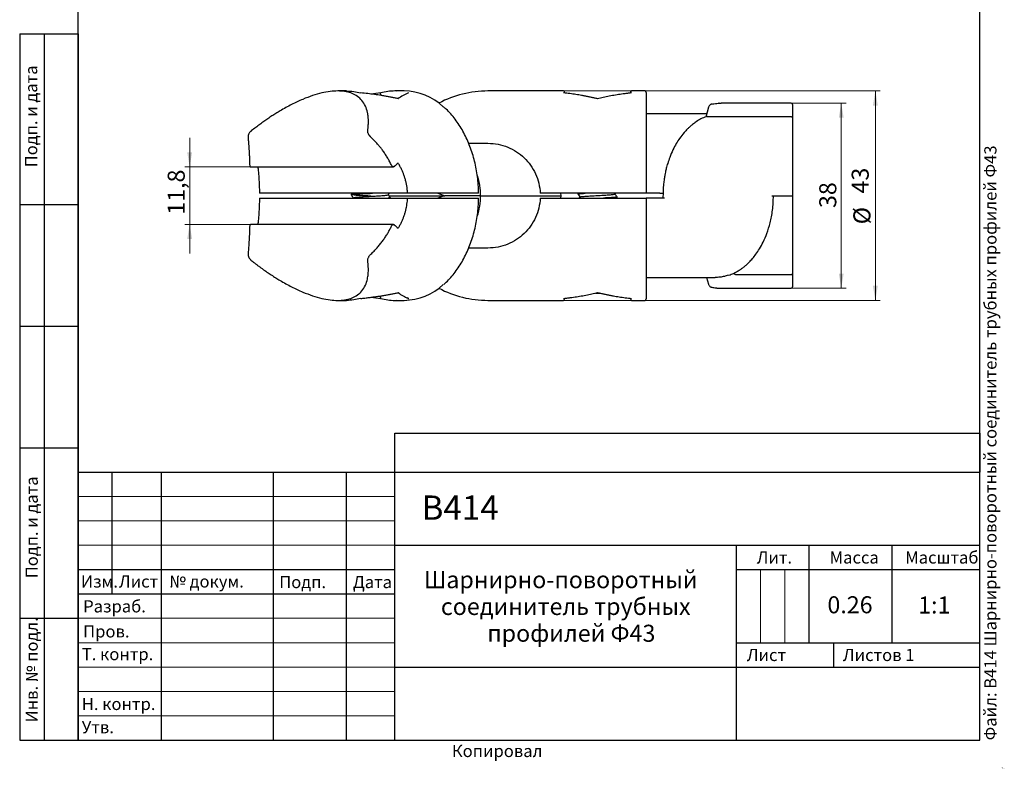
# Model space of a CAD drawing. Units: millimetres. Extents: x 8 to 210, y -1 to 292.
# Drawn here: x 8 to 210, y -1 to 153 of the extents above; entities that cross this region are included whole.
import ezdxf

# ---------------------------------------------------------------- set-up
doc = ezdxf.new("R2010")
doc.units = ezdxf.units.MM
doc.layers.add('ГЕОМЕТРИЯ', color=90, linetype='Continuous', lineweight=25)
doc.styles.add('SLDTEXTSTYLE0', font='TXT', dxfattribs={"width": 0.7, "bigfont": 'bigfont'})
doc.styles.add('SLDTEXTSTYLE1', font='TXT', dxfattribs={"width": 0.7})
doc.dimstyles.new('SLDDIMSTYLE0', dxfattribs={"dimtxt": 3.5, "dimasz": 3, "dimexe": 0, "dimexo": 0.0625, "dimgap": 0.875, "dimtad": 2, "dimdec": 1, "dimrnd": 1e-09, "dimzin": 12, "dimdsep": 46, "dimtxsty": 'SLDTEXTSTYLE1', "dimsah": 1, "dimcen": 0.09, "dimadec": 0, "dimazin": 3, "dimtfac": 1, "dimtofl": 0, "dimtmove": 0, "dimatfit": 3, "dimfxl": 0, "dimfrac": 2, "dimtolj": 1, "dimtzin": 12, "dimarcsym": 0})
doc.dimstyles.new('SLDDIMSTYLE2', dxfattribs={"dimtxt": 3.5, "dimasz": 3, "dimexe": 0, "dimexo": 0.0625, "dimgap": 0.875, "dimtad": 2, "dimdec": 1, "dimrnd": 1e-09, "dimzin": 12, "dimdsep": 46, "dimtxsty": 'SLDTEXTSTYLE1', "dimsah": 1, "dimcen": 0.09, "dimadec": 0, "dimazin": 3, "dimtfac": 1, "dimtmove": 0, "dimatfit": 0, "dimfxl": 0, "dimfrac": 2, "dimtolj": 1, "dimtzin": 12, "dimarcsym": 0})

# ---------------------------------------------------------------- blocks, each defined once
blk = doc.blocks.new('_D_6')
at = {"color": 7, "linetype": 'Continuous', "lineweight": 0}
for p, q in [((166.27, 135.79), (177.58, 135.79)), ((176.58, 97.79), (176.58, 135.79)), ((166.27, 97.79), (177.58, 97.79))]:
    blk.add_line(p, q, dxfattribs=at)
at = {"color": 7, "linetype": 'Continuous', "lineweight": 18}
for points in [[(176.58, 135.79), (176.08, 132.79), (177.08, 132.79)], [(176.58, 97.79), (177.08, 100.79), (176.08, 100.79)]]:
    blk.add_solid(points, dxfattribs=at)
at = {"color": 7, "linetype": 'Continuous', "lineweight": 18, "insert": (172.07, 114.25), "char_height": 3.5, "attachment_point": 1, "rotation": 90, "style": 'SLDTEXTSTYLE1'}
blk.add_mtext('38', dxfattribs=at)
blk = doc.blocks.new('_D_7')
at = {"color": 7, "linetype": 'Continuous', "lineweight": 0}
for p, q in [((119.58, 138.29), (184.58, 138.29)), ((183.58, 138.29), (183.58, 95.29)), ((119.58, 95.29), (184.58, 95.29))]:
    blk.add_line(p, q, dxfattribs=at)
at = {"color": 7, "linetype": 'Continuous', "lineweight": 18}
for points in [[(183.58, 138.29), (183.08, 135.29), (184.08, 135.29)], [(183.58, 95.29), (184.08, 98.29), (183.08, 98.29)]]:
    blk.add_solid(points, dxfattribs=at)
at = {"color": 7, "linetype": 'Continuous', "lineweight": 18, "char_height": 3.5, "attachment_point": 1, "rotation": 90, "style": 'SLDTEXTSTYLE1'}
for s, insert in [('43', (178.72, 117.23)), ('%%c', (179.07, 110.91))]:
    blk.add_mtext(s, dxfattribs=dict(at, insert=insert))
blk = doc.blocks.new('_D_8')
at = {"color": 7, "linetype": 'Continuous', "lineweight": 0}
for p, q in [((42.88, 122.69), (42.88, 128.69)), ((55.46, 122.69), (41.88, 122.69)), ((42.88, 122.69), (42.88, 110.88)), ((55.46, 110.88), (41.88, 110.88)), ((42.88, 110.88), (42.88, 104.88))]:
    blk.add_line(p, q, dxfattribs=at)
at = {"color": 7, "linetype": 'Continuous', "lineweight": 18}
for points in [[(42.88, 122.69), (43.38, 125.69), (42.38, 125.69)], [(42.88, 110.88), (42.38, 107.88), (43.38, 107.88)]]:
    blk.add_solid(points, dxfattribs=at)
at = {"color": 7, "linetype": 'Continuous', "lineweight": 18, "insert": (38.37, 112.87), "char_height": 3.5, "attachment_point": 1, "rotation": 90, "style": 'SLDTEXTSTYLE1'}
blk.add_mtext('11,8', dxfattribs=at)

msp = doc.modelspace()

# ---------------------------------------------------------------- linework, layer by layer
at = {"color": 7, "linetype": 'Continuous', "lineweight": 25}
for p, q in [((20, 5), (20, 292)), ((205, 5), (205, 292)), ((8, 150), (20, 150)), ((8, 150), (8, 5)), ((13, 150), (13, 5)), ((20, 150), (20, 5)), ((8, 115), (20, 115)), ((8, 90), (20, 90)), ((85, 60), (85, 68)), ((85, 68), (205, 68)), ((205, 68), (205, 60)), ((8, 65), (20, 65)), ((20, 5), (20, 60)), ((20, 60), (205, 60)), ((27, 35), (27, 60)), ((37, 60), (37, 5)), ((60, 60), (60, 5)), ((75, 60), (75, 5)), ((85, 5), (85, 60)), ((205, 5), (205, 60)), ((85, 45), (205, 45)), ((155, 45), (155, 5)), ((170, 25), (170, 45)), ((187, 25), (187, 45)), ((20, 40), (85, 40)), ((155, 40), (205, 40)), ((20, 35), (85, 35)), ((8, 30), (20, 30)), ((155, 25), (205, 25)), ((175, 25), (175, 20)), ((85, 20), (205, 20)), ((8, 5), (20, 5)), ((20, 5), (205, 5)), ((20, 5), (205, 5))]:
    msp.add_line(p, q, dxfattribs=at)
at = {"color": 7, "linetype": 'Continuous', "lineweight": 18}
for p, q in [((20, 55), (85, 55)), ((20, 50), (85, 50)), ((20, 45), (85, 45)), ((160, 40), (160, 25)), ((165, 40), (165, 25)), ((20, 30), (85, 30)), ((20, 25), (85, 25)), ((20, 20), (85, 20)), ((20, 15), (85, 15)), ((20, 10), (85, 10))]:
    msp.add_line(p, q, dxfattribs=at)
at = {"layer": 'ГЕОМЕТРИЯ'}
for p, q in [((75.0853, 138.2884), (73.25495, 138.2884)), ((82.09551, 137.89891), (80.03292, 137.65259)), ((82.06248, 137.69482), (82.06076, 137.36428)), ((85.39893, 138.26022), (84.98085, 138.2884)), ((86.89206, 138.2884), (84.98094, 138.2884)), ((119.57748, 138.2884), (104.07475, 138.2884)), ((133.37192, 138.08393), (133.4309, 138.1759)), ((133.49959, 138.25018), (133.38701, 138.16418)), ((136.27475, 138.2884), (133.57202, 138.2884)), ((136.57475, 137.9884), (136.57475, 117.2884)), ((166.27475, 135.7884), (151.94185, 135.7884)), ((166.57475, 135.4884), (166.57475, 135.28646)), ((148.94953, 133.5884), (136.57475, 133.5884)), ((149.33276, 134.93735), (148.76129, 132.92579)), ((166.57475, 135.28646), (166.57475, 134.85537)), ((166.57475, 134.85537), (166.57475, 132.76328)), ((149.06669, 133.01503), (166.27475, 133.01503)), ((166.57475, 132.76328), (166.57475, 116.7884)), ((100.11669, 127.5384), (104.07475, 127.5384)), ((55.45819, 122.69197), (84.69393, 122.69197)), ((87.58883, 117.2884), (57.19146, 117.2884)), ((76.21969, 117.2884), (76.03292, 117.00802)), ((102.09074, 117.2884), (87.58883, 117.2884)), ((136.27475, 117.2884), (115.31415, 117.2884)), ((119.07475, 116.7884), (119.06642, 117.2884)), ((122.6581, 117.2884), (122.57563, 117.16456)), ((130.17019, 117.12913), (130.27628, 117.2884)), ((139.07603, 117.2884), (136.57475, 117.2884)), ((139.32131, 117.2884), (140.01745, 117.2884)), ((57.19146, 116.2884), (87.58883, 116.2884)), ((76.03312, 117.00715), (76.03312, 116.95715)), ((76.43833, 116.36673), (76.38616, 116.2884)), ((83.76377, 116.7884), (95.23592, 116.7884)), ((84.00425, 116.2884), (84.03278, 116.33124)), ((84.03312, 116.33215), (84.03312, 116.38216)), ((87.58883, 116.2884), (102.09074, 116.2884)), ((102.58404, 116.7884), (95.23592, 116.7884)), ((102.58404, 116.7884), (119.07475, 116.7884)), ((115.31414, 116.2884), (136.27475, 116.2884)), ((119.06642, 116.2884), (119.07475, 116.7884)), ((122.57475, 117.1134), (122.57475, 117.1634)), ((122.6024, 117.09935), (122.57475, 117.1134)), ((122.99082, 116.53232), (122.59261, 117.13243)), ((122.83032, 116.2884), (122.99079, 116.53023)), ((122.97961, 116.50929), (122.83265, 116.2884)), ((123.02665, 116.54867), (122.85523, 116.2884)), ((130.4427, 116.2884), (130.57529, 116.48744)), ((130.57475, 116.5384), (130.56054, 116.54562)), ((130.57475, 116.4884), (130.57475, 116.5384)), ((136.57475, 116.2884), (136.57475, 95.5884)), ((140.30007, 116.2884), (136.57475, 116.2884)), ((162.36498, 116.7884), (166.27475, 116.7884)), ((163.58902, 116.7884), (166.27475, 116.7884)), ((166.27475, 116.7884), (166.57475, 116.7884)), ((166.57475, 116.7884), (166.57475, 100.81352)), ((84.69393, 110.88483), (55.45818, 110.88483)), ((104.07475, 106.0384), (100.11234, 106.0384)), ((136.57475, 99.9884), (150.71786, 99.9884)), ((148.94953, 99.9884), (149.33276, 98.63945)), ((166.27475, 100.56177), (154.95884, 100.56177)), ((166.57475, 100.81352), (166.57475, 98.72143)), ((149.33209, 98.64215), (149.33276, 98.63945)), ((151.94185, 97.7884), (166.27475, 97.7884)), ((166.57475, 98.72143), (166.57475, 98.29034)), ((166.57475, 98.29034), (166.57475, 98.0884)), ((73.25495, 95.2884), (75.0853, 95.2884)), ((80.03333, 95.92421), (82.09551, 95.67789)), ((82.06248, 95.88198), (82.06075, 96.21291)), ((84.98094, 95.2884), (86.89206, 95.2884)), ((84.98103, 95.2884), (85.39915, 95.31659)), ((104.07475, 95.2884), (119.57748, 95.2884)), ((119.64992, 95.32662), (119.7625, 95.41262)), ((119.77758, 95.49287), (119.7186, 95.4009)), ((126.13048, 96.7884), (127.0061, 96.7884)), ((133.57202, 95.2884), (136.27475, 95.2884))]:
    msp.add_line(p, q, dxfattribs=at)
for centre, radius, start, end in [((86.67827, 126.19988), 12.09041, 47.0872933, 88.9868465), ((104.07475, 116.7884), 21.5, 90, 117.9147722), ((119.57748, 138.08822), 0.2, 1, 90), ((133.57202, 138.08822), 0.2, 90, 179), ((136.27475, 137.9884), 0.3, 0, 90), ((149.98657, 135.38544), 0.19886, 84.015539, 114.0785456), ((166.27475, 135.4884), 0.3, 360, 90), ((89.77304, 116.83581), 12.81108, 359.7879887, 18.4236446), ((89.80298, 116.73823), 12.78116, 340.8795381, 0.224885), ((86.58841, 107.59992), 12.31526, 271.4128397, 312.5215093), ((104.07475, 116.7884), 21.5, 242.0852278, 270), ((149.98663, 98.19184), 0.19934, 240.149835, 275.953857), ((166.27475, 98.0884), 0.3, 270, 0), ((119.57748, 95.48858), 0.2, 270, 359), ((133.57202, 95.48858), 0.2, 181, 270), ((136.27475, 95.5884), 0.3, 270, 360)]:
    msp.add_arc(centre, radius, start, end, dxfattribs=at)
for points, knots in [([(79.41105, 130.15254), (79.42734, 130.26965), (79.4598, 130.50288), (79.49688, 130.8466), (79.52516, 131.18386), (79.54385, 131.51435), (79.55315, 131.83815), (79.55301, 132.15525), (79.54344, 132.46564), (79.52445, 132.76932), (79.49602, 133.0663), (79.45817, 133.35657), (79.41088, 133.64014), (79.35415, 133.917), (79.19483, 134.56807), (78.83083, 135.51554), (78.07427, 136.56557), (77.11325, 137.35731), (75.99514, 137.89813), (74.71118, 138.21844), (73.27969, 138.32322), (71.69991, 138.21846), (69.96314, 137.8982), (68.08005, 137.35736), (65.99952, 136.56571), (63.75778, 135.51563), (61.92369, 134.49572), (60.58686, 133.68124), (59.75388, 133.15077), (58.92076, 132.59713), (58.08737, 132.02038), (57.25403, 131.42025), (56.41957, 130.79782), (55.86993, 130.36874), (55.593, 130.15254)], [0, 0, 0, 0, 0.013361092, 0.026609101, 0.039748624, 0.052784372, 0.065721168, 0.078563949, 0.091317759, 0.10398775, 0.116579175, 0.129097388, 0.141547836, 0.153936055, 0.166267667, 0.23071939, 0.292662787, 0.34730096, 0.400352293, 0.450401146, 0.500003313, 0.549592554, 0.599654331, 0.65269174, 0.707343832, 0.769273202, 0.833738972, 0.856680729, 0.879835499, 0.903238603, 0.92692425, 0.950925442, 0.975273898, 1, 1, 1, 1]), ([(85.7773, 136.69465), (85.54682, 136.74265), (85.08044, 136.83979), (84.37092, 136.97789), (83.64379, 137.11215), (82.89892, 137.24144), (81.96133, 137.39407), (80.80859, 137.56433), (79.41838, 137.74567), (78.46222, 137.84688), (77.97074, 137.89891)], [0, 0, 0, 0, 0.089339429, 0.180782954, 0.274331332, 0.369985272, 0.467745437, 0.634929878, 0.812347383, 1, 1, 1, 1]), ([(82.06047, 137.72738), (82.05921, 137.7387), (82.05661, 137.76211), (82.05536, 137.7957), (82.05594, 137.82727), (82.05899, 137.85419), (82.06483, 137.87666), (82.07302, 137.89259), (82.08306, 137.90099), (82.09142, 137.89959), (82.09551, 137.89891)], [0, 0, 0, 0, 0.104120476, 0.215158836, 0.332600238, 0.455474052, 0.574969277, 0.719239327, 0.862764353, 1, 1, 1, 1]), ([(87.7556, 137.88713), (87.39326, 137.73649), (86.66861, 137.43522), (85.94952, 136.91757), (85.58999, 136.65875)], [0, 0, 0, 0, 0.500011854, 1, 1, 1, 1]), ([(126.57475, 136.69465), (126.36801, 136.7427), (125.94965, 136.83992), (125.31329, 136.97816), (124.66122, 137.11254), (123.99331, 137.24194), (123.15348, 137.39456), (122.12175, 137.56469), (120.8784, 137.74582), (120.02359, 137.84693), (119.58421, 137.89891)], [0, 0, 0, 0, 0.08942449, 0.180959323, 0.27460526, 0.37036301, 0.46823324, 0.635270524, 0.812525429, 1, 1, 1, 1]), ([(119.78124, 137.87456), (119.78029, 137.92906), (119.77779, 138.07217), (119.77758, 138.08424), (119.77745, 138.09171)], [0, 0, 0, 0, 0.38083819, 1, 1, 1, 1]), ([(133.56529, 137.89891), (133.33065, 137.87183), (132.86826, 137.81849), (132.18582, 137.72974), (131.52467, 137.63682), (130.88487, 137.53966), (130.03623, 137.40166), (128.99124, 137.21377), (127.76258, 136.96703), (126.96476, 136.78408), (126.57475, 136.69465)], [0, 0, 0, 0, 0.100096043, 0.197251497, 0.291466629, 0.382741733, 0.471077129, 0.655085627, 0.831391743, 1, 1, 1, 1]), ([(133.37109, 138.03649), (133.37091, 138.02644), (133.37065, 138.01138), (133.36883, 137.90725), (133.36823, 137.87261)], [0, 0, 0, 0, 0.667333656, 1, 1, 1, 1]), ([(133.57366, 138.28205), (133.56145, 138.28152), (133.53631, 138.28041), (133.49902, 138.26953), (133.4627, 138.25174), (133.44214, 138.2338), (133.43175, 138.22474)], [0, 0, 0, 0, 0.233039494, 0.480031725, 0.737287557, 1, 1, 1, 1]), ([(149.94998, 135.58092), (149.89258, 135.56446), (149.76974, 135.52926), (149.5976, 135.40489), (149.43271, 135.21167), (149.36558, 135.02598), (149.33048, 134.92886)], [0, 0, 0, 0, 0.207708185, 0.444514081, 0.709451469, 1, 1, 1, 1]), ([(150.0073, 135.58322), (150.15873, 135.61337), (150.50205, 135.68171), (151.07985, 135.75218), (151.57356, 135.79346), (151.87453, 135.78346), (151.94185, 135.78122)], [0, 0, 0, 0, 0.235651896, 0.534260606, 0.895822519, 1, 1, 1, 1]), ([(151.50705, 135.77212), (151.4878, 135.77343), (151.44644, 135.77623), (151.40519, 135.76868), (151.38315, 135.76464)], [0, 0, 0, 0, 0.46559347, 1, 1, 1, 1]), ([(102.17546, 117.28837), (102.17324, 117.44663), (102.16329, 118.15777), (102.08155, 119.41875), (101.89463, 121.05804), (101.61561, 122.67209), (101.24972, 124.25131), (100.79809, 125.78631), (100.26359, 127.26798), (99.64923, 128.68747), (98.95862, 130.03644), (98.19555, 131.3063), (97.36532, 132.49127), (96.46963, 133.57717), (95.67737, 134.42182), (95.16626, 134.86069), (94.99196, 135.01036)], [0, 0, 0, 0, 0.022347942, 0.100413376, 0.178495877, 0.256583127, 0.334676611, 0.412777482, 0.490886369, 0.569003121, 0.647126505, 0.725253497, 0.803377854, 0.881491781, 0.959584687, 1, 1, 1, 1]), ([(148.8304, 133.00025), (148.48326, 132.85929), (147.80512, 132.58391), (146.88372, 132.03017), (146.11394, 131.47255), (145.5164, 130.96572), (144.93149, 130.41057), (144.23033, 129.65466), (143.46016, 128.66166), (142.69939, 127.47164), (142.00074, 126.17912), (141.5922, 125.16001), (141.38099, 124.63317)], [0, 0, 0, 0, 0.116888985, 0.228345809, 0.319697059, 0.390929506, 0.447021672, 0.539242205, 0.663136057, 0.76335416, 0.877662129, 1, 1, 1, 1]), ([(148.82761, 133.00622), (148.83495, 133.01027), (148.85445, 133.02105), (148.89501, 133.02777), (148.92943, 133.02476), (148.94648, 133.02327)], [0, 0, 0, 0, 0.233234568, 0.620349621, 1, 1, 1, 1]), ([(166.27475, 133.01503), (166.28934, 133.0145), (166.31889, 133.01342), (166.36266, 133.00479), (166.4053, 132.99098), (166.4457, 132.97146), (166.48493, 132.9449), (166.52164, 132.90941), (166.54981, 132.86753), (166.57035, 132.81788), (166.57314, 132.78332), (166.57475, 132.76328)], [0, 0, 0, 0, 0.0875847, 0.177480178, 0.270135997, 0.365962861, 0.465332149, 0.58711128, 0.723584364, 0.839785524, 1, 1, 1, 1]), ([(55.593, 130.15254), (55.56885, 130.13299), (55.51862, 130.09231), (55.44384, 130.02432), (55.36694, 129.94799), (55.27702, 129.84931), (55.15822, 129.702), (55.03184, 129.5061), (54.93019, 129.29058), (54.87224, 129.0997), (54.8461, 128.94177), (54.84986, 128.85312), (54.85157, 128.81258)], [0, 0, 0, 0, 0.052835391, 0.109915021, 0.171276431, 0.236949768, 0.338131678, 0.499047267, 0.651965647, 0.786344052, 0.902294521, 1, 1, 1, 1]), ([(80.05749, 128.81258), (80.03509, 128.83431), (79.98798, 128.88002), (79.91765, 128.95594), (79.84479, 129.04186), (79.77119, 129.13823), (79.69844, 129.24466), (79.62844, 129.36057), (79.54357, 129.52065), (79.47556, 129.68697), (79.42938, 129.84734), (79.40915, 129.96437), (79.40236, 130.06621), (79.40826, 130.12482), (79.41105, 130.15254)], [0, 0, 0, 0, 0.052976583, 0.111431339, 0.17541022, 0.244948083, 0.320071909, 0.400802936, 0.487158128, 0.655019072, 0.751426813, 0.842839542, 0.925668164, 1, 1, 1, 1]), ([(54.85157, 128.81258), (54.86233, 128.70404), (54.88369, 128.48837), (54.91382, 128.15778), (54.94233, 127.82501), (54.96913, 127.4897), (54.99431, 127.1523), (55.01792, 126.81303), (55.04001, 126.47217), (55.06065, 126.12998), (55.07991, 125.78671), (55.09786, 125.44262), (55.11457, 125.09793), (55.13013, 124.75288), (55.14461, 124.4077), (55.15811, 124.06262), (55.17071, 123.71777), (55.18253, 123.3737), (55.18991, 123.14256), (55.19357, 123.02777)], [0, 0, 0, 0, 0.065284351, 0.129725308, 0.193329052, 0.25610201, 0.31805087, 0.379182588, 0.439504403, 0.499023852, 0.557748777, 0.615687347, 0.672848064, 0.729239785, 0.784871732, 0.839753512, 0.893895131, 0.947307008, 1, 1, 1, 1]), ([(84.29065, 123.02777), (84.23276, 123.15119), (84.11634, 123.39937), (83.92902, 123.76797), (83.73121, 124.13618), (83.52197, 124.50335), (83.3015, 124.86939), (83.06967, 125.23402), (82.82647, 125.59702), (82.51961, 126.03227), (82.13851, 126.53867), (81.67144, 127.1133), (81.16862, 127.68607), (80.63123, 128.25721), (80.25052, 128.62573), (80.05749, 128.81258)], [0, 0, 0, 0, 0.05666336, 0.113946292, 0.171861445, 0.23042106, 0.289636978, 0.349520651, 0.41008315, 0.471335182, 0.570997117, 0.673659182, 0.779358278, 0.88812821, 1, 1, 1, 1]), ([(104.07475, 127.5384), (104.77501, 127.53838), (105.47657, 127.46932), (106.84136, 127.19953), (107.50519, 126.99928), (109.40399, 126.22398), (110.54553, 125.47652), (112.47855, 123.62437), (113.27317, 122.51594), (114.12612, 120.66079), (114.35354, 120.01086), (114.68098, 118.67141), (114.78083, 117.982), (114.81312, 117.2884)], [0, 0, 0, 0, 0.125, 0.125, 0.25, 0.25, 0.5, 0.5, 0.75, 0.75, 0.875, 0.875, 1, 1, 1, 1]), ([(87.58883, 117.2884), (87.58311, 117.40335), (87.57163, 117.63407), (87.54165, 117.98059), (87.50216, 118.32867), (87.45212, 118.67806), (87.3917, 119.02852), (87.32071, 119.37982), (87.23911, 119.73169), (87.14675, 120.08389), (87.01916, 120.51997), (86.84381, 121.04162), (86.60569, 121.64827), (86.32918, 122.26008), (86.01557, 122.87652), (85.77816, 123.27861), (85.65766, 123.48269)], [0, 0, 0, 0, 0.052505601, 0.105390097, 0.158667469, 0.212351389, 0.266455224, 0.320992028, 0.37597455, 0.43141523, 0.487326202, 0.58362583, 0.682983356, 0.785461158, 0.891116083, 1, 1, 1, 1]), ([(141.37924, 124.63755), (141.23773, 124.23829), (140.98226, 123.51754), (140.70115, 122.49537), (140.51294, 121.6871), (140.36999, 120.9664), (140.23586, 120.16339), (140.10411, 119.10956), (139.99991, 117.76536), (140.00386, 116.77077), (140.00602, 116.2276)], [0, 0, 0, 0, 0.158067169, 0.285348418, 0.381802144, 0.452351495, 0.542749933, 0.664162832, 0.816588177, 1, 1, 1, 1]), ([(55.19357, 123.02777), (55.19682, 122.99133), (55.20311, 122.92072), (55.23663, 122.83343), (55.2818, 122.76699), (55.33846, 122.72095), (55.39779, 122.69484), (55.44057, 122.69447), (55.45826, 122.69432)], [0, 0, 0, 0, 0.195727835, 0.379262553, 0.550906795, 0.711032411, 0.880466505, 1, 1, 1, 1]), ([(56.86023, 122.69197), (56.89203, 122.44517), (56.98444, 121.72791), (57.08258, 120.43802), (57.1672, 118.8771), (57.18347, 117.81173), (57.19146, 117.2884)], [0, 0, 0, 0, 0.149929288, 0.435730281, 0.722819094, 1, 1, 1, 1]), ([(84.84919, 122.75102), (84.83608, 122.74063), (84.80995, 122.71993), (84.76472, 122.70085), (84.71652, 122.69121), (84.66587, 122.69191), (84.61392, 122.70269), (84.54606, 122.72939), (84.46109, 122.78621), (84.36436, 122.88879), (84.31593, 122.98012), (84.29065, 123.02777)], [0, 0, 0, 0, 0.082646479, 0.164804051, 0.246599507, 0.328161324, 0.409619089, 0.491102883, 0.645694484, 0.815140113, 1, 1, 1, 1]), ([(77.20469, 117.1634), (77.40025, 117.17642), (77.79136, 117.20246), (78.49489, 117.24153), (79.04379, 117.27017), (79.35668, 117.2858), (79.40883, 117.2884)], [0, 0, 0, 0, 0.3125, 0.625, 0.9375, 1, 1, 1, 1]), ([(77.46962, 117.13126), (77.67382, 117.14391), (78.08222, 117.1692), (78.79098, 117.20715), (79.53618, 117.2451), (80.08737, 117.27218), (80.37299, 117.28661), (80.40833, 117.2884)], [0, 0, 0, 0, 0.241477273, 0.482954545, 0.724431818, 0.965909091, 1, 1, 1, 1]), ([(83.62756, 116.97263), (83.69509, 117.07404), (83.76519, 117.17929), (83.8353, 117.28455), (83.83786, 117.2884)], [0, 0, 0, 0, 0.963405164, 1, 1, 1, 1]), ([(102.17791, 117.2884), (102.17815, 117.2884), (102.18625, 117.2884), (102.16486, 117.2884), (102.13066, 117.2884), (102.10415, 117.2884), (102.09074, 117.2884)], [0, 0, 0, 0, 0.0145050297, 0.5065129275, 0.7505250576, 1, 1, 1, 1]), ([(115.31415, 117.2884), (115.29228, 117.2884), (115.24873, 117.2884), (115.1844, 117.2884), (115.1122, 117.2884), (115.03461, 117.2884), (114.95852, 117.2884), (114.89535, 117.2884), (114.84905, 117.2884), (114.81831, 117.2884), (114.81486, 117.2884), (114.81312, 117.2884)], [0, 0, 0, 0, 0.083423696, 0.166167475, 0.249671341, 0.373838603, 0.499521813, 0.62255875, 0.749920035, 0.873573341, 1, 1, 1, 1]), ([(122.58704, 117.16965), (122.59985, 117.18059), (122.62791, 117.20455), (122.8648, 117.24153), (123.11181, 117.27017), (123.31457, 117.2858), (123.34836, 117.2884)], [0, 0, 0, 0, 0.276331331, 0.605271642, 0.934211952, 1, 1, 1, 1]), ([(122.59085, 117.13126), (122.62776, 117.14391), (122.70156, 117.1692), (122.98939, 117.20715), (123.40524, 117.2451), (123.7637, 117.27218), (124.001, 117.28661), (124.03036, 117.2884)], [0, 0, 0, 0, 0.241477275, 0.48295455, 0.724431825, 0.9659091, 1, 1, 1, 1]), ([(136.57475, 117.2884), (136.57428, 117.2884), (136.57333, 117.2884), (136.56546, 117.2884), (136.54468, 117.2884), (136.50374, 117.2884), (136.44271, 117.2884), (136.39055, 117.2884), (136.33371, 117.2884), (136.29456, 117.2884), (136.27475, 117.2884)], [0, 0, 0, 0, 0.083237677, 0.165740944, 0.248936154, 0.499002049, 0.622636185, 0.750756623, 0.873923916, 1, 1, 1, 1]), ([(139.32131, 117.2884), (139.31152, 117.2884), (139.292, 117.2884), (139.25524, 117.2884), (139.20772, 117.2884), (139.14755, 117.2884), (139.09987, 117.2884), (139.07603, 117.2884)], [0, 0, 0, 0, 0.166838566, 0.332778356, 0.502151294, 0.751159697, 1, 1, 1, 1]), ([(57.19146, 116.2884), (57.18347, 115.76486), (57.1672, 114.69892), (57.08252, 113.13781), (56.98435, 111.84817), (56.89201, 111.13143), (56.86023, 110.88483)], [0, 0, 0, 0, 0.277291134, 0.564577482, 0.850190906, 1, 1, 1, 1]), ([(80.0332, 116.69424), (79.24888, 116.73326), (78.46484, 116.77229), (77.48372, 116.83082), (77.19023, 116.85033), (76.69409, 116.88936), (76.49048, 116.90887), (76.18836, 116.94789), (76.08994, 116.9674), (76.01396, 117.00642), (76.05699, 117.04545), (76.32202, 117.08447), (76.69007, 117.12349), (76.92711, 117.143), (77.20566, 117.16251)], [0, 0, 0, 0, 0.25, 0.25, 0.375, 0.375, 0.5, 0.5, 0.625, 0.625, 0.75, 0.875, 0.875, 1, 1, 1, 1]), ([(76.04721, 116.94999), (76.04187, 116.95238), (76.00738, 116.96778), (76.09293, 116.99621), (76.3128, 117.03528), (76.68149, 117.07434), (77.03029, 117.10038), (77.20469, 117.1134)], [0, 0, 0, 0, 0.043828576, 0.282871432, 0.521914288, 0.760957144, 1, 1, 1, 1]), ([(76.03282, 116.95512), (76.10037, 116.85372), (76.23328, 116.65419), (76.36618, 116.45466), (76.43154, 116.35654)], [0, 0, 0, 0, 0.508221401, 1, 1, 1, 1]), ([(76.48859, 116.36511), (76.48392, 116.37524), (76.46875, 116.40819), (76.86774, 116.46384), (77.44067, 116.5095), (77.72694, 116.53232)], [0, 0, 0, 0, 0.181644501, 0.591111702, 1, 1, 1, 1]), ([(77.72692, 116.53229), (78.06933, 116.5551), (78.75464, 116.60077), (80.00675, 116.66908), (81.24223, 116.73757), (82.34217, 116.80593), (83.1573, 116.87438), (83.58891, 116.93117), (83.58013, 116.96516), (83.57723, 116.97636)], [0, 0, 0, 0, 0.153931084, 0.308079981, 0.462109142, 0.616233009, 0.770292699, 0.924384989, 1, 1, 1, 1]), ([(84.0256, 116.38216), (84.01681, 116.371), (83.99807, 116.34718), (83.8383, 116.31593), (83.65081, 116.29584), (83.58137, 116.2884)], [0, 0, 0, 0, 0.357205524, 0.761927972, 1, 1, 1, 1]), ([(84.03295, 116.38424), (83.96541, 116.48565), (83.83253, 116.68516), (83.69965, 116.88467), (83.63431, 116.98277)], [0, 0, 0, 0, 0.508276061, 1, 1, 1, 1]), ([(83.92895, 116.2884), (83.93838, 116.28996), (84.02637, 116.30455), (84.02994, 116.31913), (84.03312, 116.33215)], [0, 0, 0, 0, 0.107142857, 1, 1, 1, 1]), ([(85.65766, 110.09411), (85.71908, 110.19648), (85.84099, 110.3997), (86.01309, 110.7082), (86.17567, 111.01611), (86.32821, 111.32358), (86.47101, 111.63021), (86.60418, 111.93575), (86.72787, 112.23993), (86.84222, 112.54251), (86.94741, 112.84324), (87.07913, 113.25256), (87.22494, 113.77273), (87.36818, 114.40577), (87.47649, 115.03655), (87.55351, 115.66353), (87.57711, 116.08102), (87.58883, 116.2884)], [0, 0, 0, 0, 0.054868633, 0.108926194, 0.162178751, 0.214632648, 0.266294528, 0.317171342, 0.367270366, 0.416599223, 0.465165899, 0.512978758, 0.613193972, 0.711929236, 0.809257415, 0.905254578, 1, 1, 1, 1]), ([(94.99878, 98.55515), (95.00655, 98.56141), (95.35592, 98.84314), (96.00298, 99.50078), (96.92901, 100.5301), (97.7895, 101.66957), (98.58645, 102.89571), (99.31318, 104.20558), (99.9659, 105.59011), (100.5406, 107.0413), (101.03402, 108.55038), (101.44299, 110.10838), (101.76617, 111.70598), (101.99788, 113.33386), (102.14003, 114.86487), (102.16081, 115.85323), (102.16997, 116.28857)], [0, 0, 0, 0, 0.001773078, 0.079706139, 0.15769739, 0.235732191, 0.313797128, 0.391881027, 0.46997528, 0.548073345, 0.62617061, 0.704265245, 0.782356622, 0.860445002, 0.938531274, 1, 1, 1, 1]), ([(102.09074, 116.2884), (102.1144, 116.2884), (102.16177, 116.2884), (102.18621, 116.2884), (102.17735, 116.2884), (102.17666, 116.2884)], [0, 0, 0, 0, 0.479287811, 0.959602761, 1, 1, 1, 1]), ([(114.81311, 116.2884), (114.7808, 115.59445), (114.68088, 114.9046), (114.35306, 113.56437), (114.12539, 112.91404), (113.27139, 111.05781), (112.47572, 109.94894), (110.54176, 108.09746), (109.40053, 107.35092), (107.50249, 106.57664), (106.83905, 106.37667), (105.47529, 106.10738), (104.77505, 106.0384), (104.07475, 106.0384)], [0, 0, 0, 0, 0.125, 0.125, 0.25, 0.25, 0.5, 0.5, 0.75, 0.75, 0.875, 0.875, 1, 1, 1, 1]), ([(114.81311, 116.2884), (114.8139, 116.2884), (114.81546, 116.2884), (114.82848, 116.2884), (114.85281, 116.2884), (114.89444, 116.2884), (114.95706, 116.2884), (115.03394, 116.2884), (115.12096, 116.2884), (115.21578, 116.2884), (115.28114, 116.2884), (115.31414, 116.2884)], [0, 0, 0, 0, 0.083014108, 0.165065767, 0.24757855, 0.373178309, 0.50047414, 0.623371992, 0.750993139, 0.874295594, 1, 1, 1, 1]), ([(122.58206, 117.1045), (122.64949, 117.00315), (122.78435, 116.80046), (122.91918, 116.59776), (122.9866, 116.49642)], [0, 0, 0, 0, 0.500001079, 1, 1, 1, 1]), ([(122.60993, 117.14532), (122.67667, 117.04399), (122.81015, 116.84133), (122.94367, 116.63867), (123.01043, 116.53734)], [0, 0, 0, 0, 0.500001141, 1, 1, 1, 1]), ([(123.05875, 116.54699), (123.12174, 116.5649), (123.26509, 116.60566), (123.96852, 116.66908), (124.97565, 116.73757), (126.18856, 116.80593), (127.44116, 116.87438), (128.59315, 116.94278), (129.50339, 117.01119), (130.06418, 117.07462), (130.11456, 117.11521), (130.13666, 117.13301)], [0, 0, 0, 0, 0.091578145, 0.208380274, 0.325091677, 0.441874841, 0.558609376, 0.675368613, 0.792126522, 0.908858553, 1, 1, 1, 1]), ([(130.57475, 116.5384), (130.5607, 116.52575), (130.53261, 116.50045), (130.30807, 116.46251), (129.95839, 116.42456), (129.48373, 116.38661), (128.90226, 116.34867), (128.33421, 116.31593), (127.94817, 116.29584), (127.80519, 116.2884)], [0, 0, 0, 0, 0.151785722, 0.303571444, 0.455357166, 0.607142888, 0.75892861, 0.910714332, 1, 1, 1, 1]), ([(128.71405, 116.2884), (128.74186, 116.28996), (129.00148, 116.30455), (129.4165, 116.33215), (129.92384, 116.37121), (130.2919, 116.41028), (130.53018, 116.44934), (130.55989, 116.47538), (130.57475, 116.4884)], [0, 0, 0, 0, 0.023437445, 0.218749956, 0.414062467, 0.609374978, 0.804687489, 1, 1, 1, 1]), ([(130.57534, 116.54049), (130.50778, 116.64189), (130.37489, 116.84136), (130.24202, 117.04083), (130.17669, 117.13889)], [0, 0, 0, 0, 0.508365727, 1, 1, 1, 1]), ([(136.27475, 116.2884), (136.28784, 116.2884), (136.31388, 116.2884), (136.35235, 116.2884), (136.41426, 116.2884), (136.47575, 116.2884), (136.52591, 116.2884), (136.55349, 116.2884), (136.57169, 116.2884), (136.57372, 116.2884), (136.57475, 116.2884)], [0, 0, 0, 0, 0.083440274, 0.166097609, 0.249411078, 0.499946648, 0.623320968, 0.751229556, 0.874211932, 1, 1, 1, 1]), ([(153.50414, 100.47205), (153.67567, 100.52471), (154.15996, 100.67337), (154.86947, 101.02069), (155.57591, 101.42641), (156.1457, 101.81103), (156.66203, 102.20244), (157.192, 102.65406), (157.77503, 103.21335), (158.40843, 103.90682), (159.10472, 104.79155), (159.84332, 105.89994), (160.61511, 107.31248), (161.37378, 109.08851), (161.91992, 110.86135), (162.27508, 112.48277), (162.48743, 113.83363), (162.6319, 115.28028), (162.65086, 116.27839), (162.66054, 116.7884)], [0, 0, 0, 0, 0.0364363072, 0.1028745113, 0.1540889384, 0.1923224536, 0.2309959852, 0.2723391991, 0.316353439, 0.3710781911, 0.4299281342, 0.4980855901, 0.5769546976, 0.6665460864, 0.7668740236, 0.8211212747, 0.8780639854, 0.9376932272, 1, 1, 1, 1]), ([(55.19357, 110.54903), (55.18961, 110.42561), (55.18164, 110.17743), (55.16864, 109.80883), (55.15471, 109.44062), (55.13973, 109.07345), (55.12366, 108.70741), (55.10646, 108.34278), (55.08807, 107.97978), (55.06443, 107.54454), (55.03442, 107.03813), (54.99633, 106.4635), (54.95348, 105.89073), (54.90573, 105.31959), (54.86979, 104.95107), (54.85157, 104.76422)], [0, 0, 0, 0, 0.0566633602, 0.1139462918, 0.1718614449, 0.2304210601, 0.2896369782, 0.3495206507, 0.4100831505, 0.4713351821, 0.5709971165, 0.6736591824, 0.779358278, 0.88812821, 1, 1, 1, 1]), ([(55.45826, 110.88249), (55.44037, 110.88231), (55.39735, 110.88188), (55.33791, 110.85553), (55.28141, 110.80936), (55.23645, 110.74299), (55.20308, 110.65586), (55.19681, 110.58539), (55.19357, 110.54903)], [0, 0, 0, 0, 0.120834108, 0.290709094, 0.450371584, 0.621573256, 0.804682793, 1, 1, 1, 1]), ([(80.05749, 104.76422), (80.17058, 104.87276), (80.39532, 105.08843), (80.7214, 105.41902), (81.03663, 105.75179), (81.34044, 106.0871), (81.63304, 106.4245), (81.91444, 106.76377), (82.18472, 107.10463), (82.44393, 107.44682), (82.69214, 107.79009), (82.92942, 108.13418), (83.15585, 108.47887), (83.37152, 108.82392), (83.57649, 109.1691), (83.7709, 109.51418), (83.95463, 109.85903), (84.12855, 110.2031), (84.23686, 110.43424), (84.29065, 110.54903)], [0, 0, 0, 0, 0.065284351, 0.129725308, 0.193329052, 0.25610201, 0.31805087, 0.379182588, 0.439504403, 0.499023852, 0.557748777, 0.615687347, 0.672848064, 0.729239785, 0.784871732, 0.839753512, 0.893895131, 0.947307008, 1, 1, 1, 1]), ([(84.29065, 110.54903), (84.3011, 110.57032), (84.32161, 110.61215), (84.35805, 110.6693), (84.39685, 110.72004), (84.43755, 110.76379), (84.47915, 110.80048), (84.52089, 110.83014), (84.58305, 110.86483), (84.66691, 110.88963), (84.76801, 110.88248), (84.82205, 110.84474), (84.84919, 110.82579)], [0, 0, 0, 0, 0.081566896, 0.160236393, 0.236044602, 0.309031926, 0.379243678, 0.446730807, 0.511550729, 0.673606676, 0.83608085, 1, 1, 1, 1]), ([(54.85157, 104.76422), (54.85008, 104.74249), (54.84693, 104.69678), (54.85105, 104.62086), (54.86272, 104.53494), (54.88424, 104.43857), (54.91708, 104.33214), (54.96308, 104.21623), (55.04218, 104.05615), (55.14729, 103.88983), (55.27486, 103.72946), (55.38179, 103.61243), (55.48753, 103.51059), (55.55913, 103.45198), (55.593, 103.42426)], [0, 0, 0, 0, 0.052976583, 0.1114313395, 0.1754102199, 0.2449480832, 0.320071909, 0.4008029364, 0.4871581278, 0.6550190723, 0.7514268129, 0.8428395422, 0.9256681637, 1, 1, 1, 1]), ([(55.593, 103.42426), (55.74233, 103.30715), (56.03971, 103.07392), (56.48872, 102.7302), (56.9374, 102.39294), (57.38609, 102.06245), (57.83472, 101.73865), (58.2833, 101.42155), (58.73182, 101.11116), (59.18029, 100.80748), (59.62871, 100.5105), (60.07707, 100.22023), (60.52538, 99.93666), (60.97365, 99.6598), (62.05371, 99.00874), (63.75765, 98.06126), (65.99916, 97.01124), (68.07988, 96.21949), (69.96283, 95.67867), (71.69977, 95.35836), (73.27943, 95.25358), (74.71106, 95.35835), (75.99493, 95.6786), (77.11316, 96.21944), (78.07413, 97.01109), (78.83083, 98.06117), (79.22254, 99.08108), (79.40752, 99.89556), (79.49031, 100.42603), (79.54046, 100.97968), (79.5582, 101.55642), (79.54283, 102.15655), (79.49704, 102.77898), (79.43986, 103.20807), (79.41105, 103.42426)], [0, 0, 0, 0, 0.013361092, 0.026609101, 0.039748624, 0.052784372, 0.065721168, 0.078563949, 0.091317759, 0.10398775, 0.116579175, 0.129097388, 0.141547836, 0.153936055, 0.166267667, 0.23071939, 0.292662787, 0.34730096, 0.400352293, 0.450401146, 0.500003313, 0.549592554, 0.599654331, 0.65269174, 0.707343832, 0.769273202, 0.833738972, 0.856680729, 0.879835499, 0.903238603, 0.92692425, 0.950925442, 0.975273898, 1, 1, 1, 1]), ([(79.41105, 103.42426), (79.40883, 103.44381), (79.40421, 103.48449), (79.40497, 103.55248), (79.41202, 103.62882), (79.42948, 103.72749), (79.4702, 103.8748), (79.54874, 104.0707), (79.66612, 104.28622), (79.7968, 104.4771), (79.92691, 104.63503), (80.01651, 104.72368), (80.05749, 104.76422)], [0, 0, 0, 0, 0.052835391, 0.109915021, 0.171276431, 0.236949768, 0.338131678, 0.499047267, 0.651965647, 0.786344052, 0.902294521, 1, 1, 1, 1]), ([(153.39368, 100.44032), (153.12702, 100.35656), (152.57653, 100.18363), (151.84203, 100.05888), (151.2162, 99.99485), (150.87785, 99.99516), (150.71786, 99.9953)], [0, 0, 0, 0, 0.301775577, 0.622977743, 0.821733778, 1, 1, 1, 1]), ([(154.82564, 100.59134), (154.81176, 100.59912), (154.78294, 100.61529), (154.74105, 100.64663), (154.69737, 100.68666), (154.64939, 100.74266), (154.62565, 100.78746), (154.61184, 100.81352)], [0, 0, 0, 0, 0.147765068, 0.3070194, 0.478131787, 0.696472273, 1, 1, 1, 1]), ([(166.27475, 100.56177), (166.28937, 100.56229), (166.31897, 100.56333), (166.36278, 100.57186), (166.40542, 100.58568), (166.44576, 100.6053), (166.48498, 100.63198), (166.52167, 100.66736), (166.54996, 100.70956), (166.57042, 100.75899), (166.57317, 100.79365), (166.57475, 100.81352)], [0, 0, 0, 0, 0.087769587, 0.177758638, 0.270417222, 0.366153422, 0.465331111, 0.587403101, 0.723581581, 0.841572222, 1, 1, 1, 1]), ([(149.33048, 98.64794), (149.35264, 98.58125), (149.40085, 98.4362), (149.52968, 98.24345), (149.69499, 98.08573), (149.82828, 98.04136), (149.88915, 98.0211)], [0, 0, 0, 0, 0.214582288, 0.466716091, 0.756487879, 1, 1, 1, 1]), ([(149.88731, 98.01901), (150.40767, 97.91861), (151.20563, 97.76465), (152.00572, 97.81103), (152.28406, 97.82717)], [0, 0, 0, 0, 0.652120164, 1, 1, 1, 1]), ([(150.0073, 97.99358), (150.15873, 97.96343), (150.50205, 97.89509), (151.07985, 97.82462), (151.57356, 97.78334), (151.87453, 97.79335), (151.94185, 97.79558)], [0, 0, 0, 0, 0.2356518963, 0.5342606055, 0.8958225188, 1, 1, 1, 1]), ([(77.97074, 95.67789), (78.26542, 95.70843), (78.84752, 95.76874), (79.70843, 95.87073), (80.54648, 95.97897), (81.36155, 96.0937), (82.15367, 96.21405), (82.92282, 96.33946), (83.66904, 96.46926), (84.39232, 96.60304), (85.09283, 96.73956), (85.55153, 96.83512), (85.7773, 96.88215)], [0, 0, 0, 0, 0.112488887, 0.222201153, 0.329137223, 0.433297554, 0.534682641, 0.633293023, 0.729129283, 0.822192057, 0.912482043, 1, 1, 1, 1]), ([(82.06047, 95.84939), (82.05914, 95.8381), (82.05639, 95.81475), (82.05484, 95.78122), (82.05572, 95.74959), (82.05907, 95.72261), (82.06462, 95.70018), (82.07284, 95.68423), (82.08376, 95.67568), (82.09165, 95.67716), (82.0955, 95.67789)], [0, 0, 0, 0, 0.103973313, 0.214949798, 0.332434384, 0.455473959, 0.574768557, 0.719251683, 0.862782517, 1, 1, 1, 1]), ([(85.65952, 96.87155), (85.99589, 96.62965), (86.67855, 96.13873), (87.36649, 95.85321), (87.71546, 95.70838)], [0, 0, 0, 0, 0.492734014, 1, 1, 1, 1]), ([(85.68634, 96.86456), (85.68904, 96.86374), (85.69662, 96.86145), (85.71323, 96.86204), (85.74136, 96.86481), (85.76348, 96.87548), (85.7773, 96.88215)], [0, 0, 0, 0, 0.089219238, 0.2503306, 0.531335355, 1, 1, 1, 1]), ([(87.60961, 95.84942), (87.61204, 95.8381), (87.61707, 95.81469), (87.63366, 95.7811), (87.65723, 95.74953), (87.68723, 95.72261), (87.72384, 95.70014), (87.76586, 95.68421), (87.81185, 95.67581), (87.84207, 95.67721), (87.85685, 95.67789)], [0, 0, 0, 0, 0.104120476, 0.215158836, 0.332600238, 0.455474052, 0.574969277, 0.719239327, 0.862764353, 1, 1, 1, 1]), ([(119.57585, 95.29475), (119.58805, 95.29528), (119.6132, 95.29639), (119.65048, 95.30727), (119.6868, 95.32507), (119.70736, 95.343), (119.71775, 95.35206)], [0, 0, 0, 0, 0.233039503, 0.480031735, 0.737287564, 1, 1, 1, 1]), ([(119.58421, 95.67789), (119.81964, 95.70506), (120.28352, 95.75858), (120.96808, 95.84765), (121.63115, 95.9409), (122.27268, 96.0384), (123.12113, 96.1765), (124.1643, 96.36421), (125.38975, 96.6104), (126.18563, 96.79291), (126.57475, 96.88215)], [0, 0, 0, 0, 0.100428901, 0.19788806, 0.292377747, 0.383898257, 0.472449915, 0.655925033, 0.831773564, 1, 1, 1, 1]), ([(119.77842, 95.54031), (119.77859, 95.55036), (119.77885, 95.56541), (119.78067, 95.66955), (119.78128, 95.70419)], [0, 0, 0, 0, 0.667323154, 1, 1, 1, 1]), ([(126.57475, 96.88215), (126.78139, 96.83413), (127.1995, 96.73696), (127.83544, 96.59881), (128.48699, 96.46452), (129.15427, 96.33522), (129.99385, 96.18262), (131.02582, 96.01241), (132.27004, 95.83111), (133.12552, 95.72991), (133.56529, 95.67789)], [0, 0, 0, 0, 0.089378207, 0.180852663, 0.274424127, 0.370093307, 0.467860868, 0.634981817, 0.812360846, 1, 1, 1, 1]), ([(133.36826, 95.70224), (133.36921, 95.64771), (133.37171, 95.50461), (133.37192, 95.49255), (133.37205, 95.48509)], [0, 0, 0, 0, 0.381049018, 1, 1, 1, 1])]:
    msp.add_open_spline(points, degree=3, knots=knots, dxfattribs=at)
for points in [[(75.08513, 138.28824), (76.051, 138.28827), (77.01899, 138.1578), (77.97074, 137.8989)], [(82.06047, 137.72738), (82.06188, 137.7166), (82.06254, 137.70579), (82.06248, 137.69482)], [(84.98085, 138.28824), (84.01506, 138.28824), (83.04717, 138.15777), (82.09551, 137.8989)], [(149.06669, 133.01503), (149.02292, 133.01503), (148.98282, 133.01783), (148.94648, 133.02327)], [(85.65766, 123.48269), (85.3919, 123.23912), (85.12238, 122.99522), (84.84919, 122.75102)], [(93.81239, 117.2884), (94.28999, 117.12174), (94.76449, 116.95507), (95.23592, 116.7884)], [(77.20469, 117.1134), (77.28932, 117.11935), (77.37775, 117.12531), (77.46962, 117.13126)], [(95.23592, 116.7884), (94.76449, 116.62173), (94.28999, 116.45506), (93.81239, 116.2884)], [(122.57475, 117.1134), (122.57475, 117.11935), (122.58013, 117.12531), (122.59085, 117.13126)], [(84.84919, 110.82579), (85.12238, 110.58158), (85.3919, 110.33768), (85.65766, 110.09411)], [(154.95884, 100.56177), (154.90966, 100.56177), (154.86498, 100.5709), (154.82564, 100.59134)], [(77.97074, 95.67789), (77.0192, 95.41904), (76.05111, 95.28858), (75.08548, 95.28857)], [(82.06248, 95.88198), (82.06254, 95.87103), (82.06188, 95.86022), (82.06047, 95.84939)], [(82.0955, 95.67789), (83.04713, 95.41902), (84.01531, 95.28855), (84.98103, 95.28857)]]:
    msp.add_open_spline(points, degree=3, dxfattribs=at)

# ---------------------------------------------------------------- texts
at = {"color": 7, "linetype": 'Continuous', "lineweight": 0, "char_height": 2.5, "attachment_point": 1, "rotation": 90, "style": 'SLDTEXTSTYLE0'}
for s, insert in [('Подп. и дата', (9.10157, 122.61763)), ('Файл: B414 Шарнирно-поворотный соединитель трубных профилей Ф43', (205.9375, 4.941)), ('Подп. и дата', (9.21994, 38.22568)), ('Инв. № подл.', (9.20465, 8.60867))]:
    msp.add_mtext(s, dxfattribs=dict(at, insert=insert))
at = {"color": 7, "linetype": 'Continuous', "lineweight": 0}
for s, insert, char_height, attachment_point, style in [('B414', (98.37793, 55.22674), 5, 2, 'SLDTEXTSTYLE1'), ('Лит.', (159.24093, 43.74322), 2.5, 1, 'SLDTEXTSTYLE0'), ('Масса', (174.1974, 43.74322), 2.5, 1, 'SLDTEXTSTYLE0'), ('Масштаб', (189.70647, 43.74322), 2.5, 1, 'SLDTEXTSTYLE0'), ('Изм.', (20.56278, 38.82141), 2.5, 1, 'SLDTEXTSTYLE0'), ('Лист', (28.36464, 38.82141), 2.5, 1, 'SLDTEXTSTYLE0'), ('№ докум.', (38.70726, 38.82141), 2.5, 1, 'SLDTEXTSTYLE0'), ('Подп.', (61.25997, 38.69793), 2.5, 1, 'SLDTEXTSTYLE0'), ('Дата', (76.37889, 38.69793), 2.5, 1, 'SLDTEXTSTYLE0'), ('Шарнирно-поворотный', (119.00633, 39.68298), 3.5, 2, 'SLDTEXTSTYLE0'), ('соединитель трубных', (120.04387, 34.18298), 3.5, 2, 'SLDTEXTSTYLE0'), ('0.26', (178.37774, 34.53261), 3.5, 2, 'SLDTEXTSTYLE1'), ('1:1', (195.67862, 34.48261), 3.5, 2, 'SLDTEXTSTYLE1'), ('Разраб.', (21.01841, 33.71106), 2.5, 1, 'SLDTEXTSTYLE0'), ('Пров.', (21.01841, 28.56362), 2.5, 1, 'SLDTEXTSTYLE0'), ('профилей Ф43', (121.19747, 28.68298), 3.5, 2, 'SLDTEXTSTYLE0'), ('Т. контр.', (20.73795, 23.90192), 2.5, 1, 'SLDTEXTSTYLE0'), ('Лист', (157.20529, 23.72849), 2.5, 1, 'SLDTEXTSTYLE0'), ('Листов 1', (176.92119, 23.72849), 2.5, 1, 'SLDTEXTSTYLE0'), ('Н. контр.', (20.73795, 13.66889), 2.5, 1, 'SLDTEXTSTYLE0'), ('Утв.', (20.73795, 8.89487), 2.5, 1, 'SLDTEXTSTYLE0'), ('Копировал', (96.68022, 4.01143), 2.5, 1, 'SLDTEXTSTYLE0'), ('Версия 3', (209.45769, -0.67117), 0.1, 1, 'SLDTEXTSTYLE0')]:
    msp.add_mtext(s, dxfattribs=dict(at, insert=insert, char_height=char_height, attachment_point=attachment_point, style=style))

# ---------------------------------------------------------------- dimensions: what is measured, and where the dimension line sits
at = {"color": 7, "linetype": 'Continuous', "lineweight": 18}
dim = msp.add_linear_dim(base=(183.57725, 95.2884), p1=(119.57748, 138.2884), p2=(119.57748, 95.2884), angle=90, text='%%c<>', dimstyle='SLDDIMSTYLE0', dxfattribs=at)
dim.commit()
dim.dimension.update_dxf_attribs({"geometry": '_D_7', "text_midpoint": (183.57725, 116.7884), "dimtype": 160})
for base, p1, p2, dimstyle, picture, middle in [((176.57725, 135.7884), (166.27475, 97.7884), (166.27475, 135.7884), 'SLDDIMSTYLE0', '_D_6', (176.57725, 116.7884)), ((42.88356, 110.88483), (55.45775, 122.69197), (55.45775, 110.88483), 'SLDDIMSTYLE2', '_D_8', (42.88356, 116.5907))]:
    dim = msp.add_linear_dim(base=base, p1=p1, p2=p2, angle=90, dimstyle=dimstyle, dxfattribs=at)
    dim.commit()
    dim.dimension.update_dxf_attribs({"geometry": picture, "text_midpoint": middle, "dimtype": 160})

doc.saveas('drawing.dxf')
